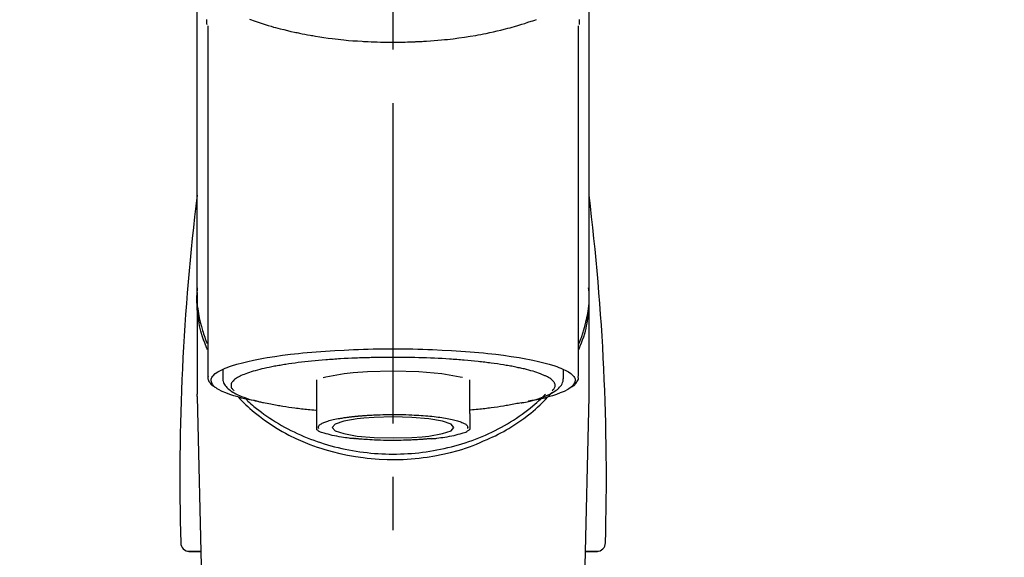
# Model space of a CAD drawing. Extents: x 27948 to 54421, y -13 to 8857.
# Drawn here: x 45421 to 45536, y 3165 to 3228 of the extents above; entities that cross this region are included whole.
import ezdxf

# ---------------------------------------------------------------- set-up
doc = ezdxf.new("R2010")
doc.units = 0
doc.header["$LTSCALE"] = 50
doc.header["$MEASUREMENT"] = 0
doc.linetypes.add('CENTER2', pattern=[1.125, 0.75, -0.125, 0.125, -0.125])
doc.layers.get('0').update_dxf_attribs({"linetype": 'CONTINUOUS'})
doc.layers.add('150-機器', color=8, linetype='CONTINUOUS')
doc.layers.add('160-文字', color=254, linetype='CONTINUOUS')
doc.styles.add('KH001', font='txt')
doc.dimstyles.new('KH1xx030', dxfattribs={"dimscale": 30, "dimtxt": 2, "dimasz": 0.6, "dimexe": 0.3, "dimexo": 1.2, "dimgap": 0.5, "dimtad": 3, "dimdec": 1, "dimdsep": 46, "dimlunit": 6, "dimtxsty": 'KH001', "dimblk": 'DOT', "dimcen": 1, "dimdle": 1, "dimclrd": 256, "dimclre": 256, "dimclrt": 256, "dimadec": 0, "dimazin": 0, "dimtfac": 1, "dimtdec": 1, "dimtix": 1, "dimtmove": 2, "dimatfit": 3, "dimldrblk": 'CLOSEDBLANK', "dimfxl": 1, "dimtolj": 1, "dimtzin": 0, "dimlwd": -1, "dimlwe": -1, "dimarcsym": 0})

# ---------------------------------------------------------------- blocks, each defined once
blk = doc.blocks.new('F402_S')
at = {"layer": '150-機器', "color": 161, "linetype": 'CENTER2'}
blk.add_line((0, -72.08), (0, 259.91), dxfattribs=at)
at = {"layer": '150-機器', "color": 13, "linetype": 'Continuous'}
for p, q in [((-21.69, 199.46), (-21.69, 158.44)), ((21.69, 158.44), (21.69, 199.45)), ((-22.94, 168.23), (-22.94, 156.36)), ((22.94, 156.36), (22.94, 167.57)), ((-19.95, 159.19), (-19.95, 158.34)), ((19.95, 158.34), (19.95, 159.19)), ((-8.98, 158.01), (-8.98, 154.08)), ((8.98, 154.08), (8.98, 158.01)), ((-22.94, 156.05), (-22.94, 156.36)), ((-22.94, 156.05), (-20.95, 71.25)), ((20.95, 71.25), (22.94, 156.05)), ((22.94, 156.05), (22.94, 156.36)), ((-23.93, 137.94), (-22.51, 137.94)), ((-22.51, 137.94), (-23.91, 137.94)), ((22.51, 137.94), (23.93, 137.94)), ((23.91, 137.94), (22.51, 137.94))]:
    blk.add_line(p, q, dxfattribs=at)
for points in [[(-22.94, 168.23), (-22.94, 172.52), (-22.94, 176.81), (-22.94, 181.1), (-22.94, 185.39), (-22.94, 189.68), (-22.94, 193.97), (-22.94, 198.26), (-22.94, 202.55), (-22.94, 206.84), (-22.94, 211.13), (-22.94, 215.42), (-22.94, 219.71)], [(22.94, 168.23), (22.94, 172.52), (22.94, 176.81), (22.94, 181.1), (22.94, 185.39), (22.94, 189.68), (22.94, 193.97), (22.94, 198.26), (22.94, 202.55), (22.94, 206.84), (22.94, 211.13), (22.94, 215.42), (22.94, 219.71)], [(-21.78, 199.62), (-21.78, 199.63), (-21.78, 199.64), (-21.78, 199.65), (-21.79, 199.66), (-21.79, 199.68), (-21.79, 199.69), (-21.79, 199.7), (-21.79, 199.71), (-21.79, 199.78), (-21.79, 199.84), (-21.79, 199.91), (-21.79, 199.98), (-21.79, 200.03), (-21.79, 200.08), (-21.79, 200.13), (-21.79, 200.19)], [(-16.8, 200.22), (-16.58, 200.15), (-16.37, 200.07), (-16.15, 200), (-16.04, 199.96), (-15.92, 199.92), (-15.81, 199.88), (-15.69, 199.84), (-15.34, 199.73), (-14.98, 199.61), (-14.63, 199.5), (-14.27, 199.4), (-14.01, 199.32), (-13.75, 199.25), (-13.49, 199.18), (-13.23, 199.11), (-12.81, 199.01), (-12.38, 198.91), (-11.96, 198.81), (-11.53, 198.72), (-11.38, 198.69), (-11.23, 198.66), (-11.09, 198.63), (-10.94, 198.6), (-10.63, 198.54), (-10.32, 198.48), (-10.01, 198.42), (-9.7, 198.36), (-9.55, 198.34), (-9.39, 198.31), (-9.23, 198.28), (-9.07, 198.26), (-8.59, 198.18), (-8.1, 198.1), (-7.62, 198.03), (-7.13, 197.97), (-6.79, 197.92), (-6.45, 197.88), (-6.11, 197.85), (-5.77, 197.81), (-5.24, 197.76), (-4.71, 197.72), (-4.17, 197.69), (-3.64, 197.65), (-3.46, 197.64), (-3.28, 197.63), (-3.1, 197.62), (-2.92, 197.61), (-2.57, 197.6), (-2.21, 197.58), (-1.85, 197.57), (-1.49, 197.56), (-1.31, 197.56), (-1.13, 197.55), (-0.95, 197.55), (-0.77, 197.55), (-0.41, 197.54), (-0.05, 197.54), (0.31, 197.54), (0.67, 197.55), (0.85, 197.55), (1.03, 197.55), (1.22, 197.55), (1.4, 197.56), (1.67, 197.57), (1.94, 197.58), (2.21, 197.59), (2.49, 197.6), (2.58, 197.6), (2.67, 197.61), (2.76, 197.61), (2.85, 197.61), (3.03, 197.62), (3.21, 197.63), (3.39, 197.64), (3.56, 197.65), (3.65, 197.66), (3.74, 197.66), (3.83, 197.67), (3.92, 197.68), (4.36, 197.7), (4.8, 197.73), (5.24, 197.77), (5.68, 197.8), (6.02, 197.84), (6.36, 197.87), (6.7, 197.91), (7.04, 197.95), (7.7, 198.04), (8.36, 198.13), (9.01, 198.23), (9.67, 198.34), (9.97, 198.4), (10.28, 198.46), (10.59, 198.52), (10.89, 198.58), (11.32, 198.67), (11.75, 198.76), (12.18, 198.86), (12.6, 198.97), (12.74, 199), (12.88, 199.04), (13.02, 199.07), (13.15, 199.11), (13.42, 199.17), (13.69, 199.24), (13.95, 199.32), (14.21, 199.39), (14.34, 199.43), (14.47, 199.46), (14.59, 199.5), (14.72, 199.54), (15.08, 199.65), (15.44, 199.75), (15.79, 199.87), (16.15, 199.99), (16.36, 200.06), (16.58, 200.14), (16.79, 200.21)], [(21.8, 200.21), (21.8, 200.09), (21.79, 199.96), (21.79, 199.84), (21.79, 199.71), (21.79, 199.7), (21.79, 199.68), (21.79, 199.67), (21.79, 199.66), (21.78, 199.64), (21.78, 199.63), (21.78, 199.61), (21.78, 199.6)], [(-21.73, 161.53), (-21.76, 161.59), (-21.78, 161.65), (-21.81, 161.71), (-21.83, 161.77), (-21.85, 161.83), (-21.88, 161.89), (-21.9, 161.95), (-21.92, 162.01), (-22.06, 162.36), (-22.19, 162.72), (-22.32, 163.07), (-22.43, 163.43), (-22.52, 163.73), (-22.59, 164.03), (-22.66, 164.34), (-22.71, 164.65), (-22.8, 165.19), (-22.87, 165.74), (-22.92, 166.29), (-22.95, 166.84), (-22.96, 167.08), (-22.97, 167.33), (-22.97, 167.57), (-22.97, 167.82), (-22.95, 168.06), (-22.94, 168.3), (-22.91, 168.55), (-22.89, 168.79)], [(21.73, 161.53), (21.76, 161.59), (21.78, 161.65), (21.81, 161.71), (21.83, 161.77), (21.85, 161.83), (21.88, 161.89), (21.9, 161.95), (21.92, 162.01), (22.06, 162.36), (22.19, 162.72), (22.32, 163.07), (22.43, 163.43), (22.52, 163.73), (22.59, 164.03), (22.66, 164.34), (22.71, 164.65), (22.8, 165.19), (22.87, 165.74), (22.92, 166.29), (22.95, 166.84), (22.96, 167.08), (22.97, 167.33), (22.97, 167.57), (22.97, 167.82), (22.95, 168.06), (22.94, 168.3), (22.91, 168.55), (22.89, 168.79)], [(-22.94, 168.23), (-22.95, 167.92), (-22.95, 167.61), (-22.95, 167.31), (-22.94, 167), (-22.92, 166.69), (-22.88, 166.38), (-22.84, 166.07), (-22.79, 165.77), (-22.69, 165.27), (-22.58, 164.77), (-22.45, 164.27), (-22.31, 163.78), (-22.25, 163.59), (-22.19, 163.39), (-22.13, 163.2), (-22.06, 163.01), (-21.99, 162.82), (-21.91, 162.63), (-21.83, 162.44), (-21.75, 162.26)], [(21.74, 162.23), (21.82, 162.42), (21.9, 162.61), (21.98, 162.8), (22.05, 162.99), (22.12, 163.19), (22.19, 163.38), (22.25, 163.58), (22.31, 163.77), (22.45, 164.27), (22.58, 164.76), (22.69, 165.26), (22.79, 165.77), (22.84, 166.07), (22.88, 166.38), (22.92, 166.69), (22.94, 167), (22.95, 167.31), (22.95, 167.61), (22.95, 167.92), (22.94, 168.23)], [(-15.8, 155.49), (-15.81, 155.5), (-15.82, 155.5), (-15.82, 155.5), (-15.83, 155.5), (-15.83, 155.5), (-15.84, 155.5), (-15.85, 155.5), (-15.85, 155.5), (-16.24, 155.58), (-16.63, 155.65), (-17.02, 155.73), (-17.41, 155.81), (-17.73, 155.89), (-18.04, 155.97), (-18.35, 156.06), (-18.66, 156.15), (-19.12, 156.31), (-19.57, 156.48), (-20.01, 156.67), (-20.45, 156.9), (-20.59, 156.98), (-20.73, 157.07), (-20.86, 157.17), (-20.99, 157.29), (-21.13, 157.47), (-21.24, 157.67), (-21.3, 157.89), (-21.3, 158.1), (-21.27, 158.2), (-21.22, 158.31), (-21.15, 158.41), (-21.08, 158.5), (-20.82, 158.76), (-20.53, 158.96), (-20.22, 159.13), (-19.89, 159.28), (-19.65, 159.38), (-19.41, 159.48), (-19.17, 159.57), (-18.93, 159.65), (-18.29, 159.84), (-17.65, 160.02), (-17.01, 160.18), (-16.36, 160.32), (-15.96, 160.4), (-15.56, 160.48), (-15.16, 160.55), (-14.76, 160.62), (-13.84, 160.76), (-12.93, 160.89), (-12.01, 161.01), (-11.09, 161.11), (-10.57, 161.16), (-10.05, 161.21), (-9.53, 161.26), (-9.02, 161.3), (-7.92, 161.38), (-6.83, 161.45), (-5.73, 161.51), (-4.63, 161.56), (-4.05, 161.58), (-3.47, 161.6), (-2.9, 161.61), (-2.32, 161.63), (-1.16, 161.64), (0, 161.65), (1.16, 161.64), (2.32, 161.63), (2.9, 161.61), (3.47, 161.6), (4.05, 161.58), (4.63, 161.56), (5.73, 161.51), (6.83, 161.45), (7.92, 161.38), (9.02, 161.3), (9.53, 161.26), (10.05, 161.21), (10.57, 161.16), (11.09, 161.11), (12.01, 161.01), (12.93, 160.89), (13.84, 160.76), (14.76, 160.62), (15.16, 160.55), (15.56, 160.48), (15.96, 160.4), (16.36, 160.32), (17.01, 160.18), (17.65, 160.02), (18.29, 159.84), (18.93, 159.65), (19.17, 159.57), (19.41, 159.48), (19.65, 159.38), (19.89, 159.28), (20.22, 159.13), (20.53, 158.96), (20.82, 158.76), (21.08, 158.5), (21.15, 158.41), (21.22, 158.31), (21.27, 158.2), (21.3, 158.1), (21.3, 157.89), (21.24, 157.67), (21.13, 157.47), (20.99, 157.29), (20.86, 157.17), (20.73, 157.07), (20.59, 156.98), (20.45, 156.9), (20.01, 156.67), (19.57, 156.48), (19.12, 156.31), (18.66, 156.15), (18.35, 156.06), (18.04, 155.97), (17.73, 155.89), (17.41, 155.81), (17.02, 155.73), (16.64, 155.65), (16.25, 155.58), (15.86, 155.51), (15.86, 155.5), (15.85, 155.5), (15.85, 155.5), (15.85, 155.5), (15.84, 155.5), (15.84, 155.5), (15.83, 155.5), (15.83, 155.5)], [(14.8, 159.41), (14.66, 159.44), (14.51, 159.48), (14.37, 159.51), (14.22, 159.54), (14.06, 159.57), (13.9, 159.6), (13.74, 159.62), (13.57, 159.65), (13.41, 159.68), (13.25, 159.71), (13.09, 159.74), (12.92, 159.77), (12.57, 159.83), (12.21, 159.88), (11.85, 159.93), (11.5, 159.98), (11.3, 160), (11.11, 160.02), (10.92, 160.05), (10.73, 160.07), (10.54, 160.09), (10.34, 160.12), (10.15, 160.14), (9.96, 160.16), (9.55, 160.21), (9.15, 160.25), (8.74, 160.28), (8.33, 160.32), (8.12, 160.33), (7.9, 160.35), (7.69, 160.36), (7.47, 160.38), (7.26, 160.4), (7.04, 160.41), (6.83, 160.43), (6.62, 160.44), (6.17, 160.47), (5.73, 160.5), (5.29, 160.52), (4.84, 160.54), (4.39, 160.56), (3.93, 160.58), (3.48, 160.6), (3.02, 160.61), (2.56, 160.62), (2.1, 160.63), (1.64, 160.64), (1.17, 160.64), (0.94, 160.65), (0.71, 160.65), (0.47, 160.65), (0.24, 160.65), (0.01, 160.65), (-0.22, 160.65), (-0.46, 160.65), (-0.69, 160.65), (-1.15, 160.65), (-1.62, 160.64), (-2.08, 160.63), (-2.55, 160.62), (-2.77, 160.61), (-3, 160.61), (-3.23, 160.6), (-3.46, 160.59), (-3.69, 160.58), (-3.92, 160.58), (-4.15, 160.57), (-4.38, 160.56), (-4.82, 160.54), (-5.27, 160.52), (-5.72, 160.5), (-6.16, 160.47), (-6.38, 160.46), (-6.6, 160.44), (-6.81, 160.43), (-7.03, 160.41), (-7.24, 160.4), (-7.46, 160.38), (-7.68, 160.37), (-7.89, 160.35), (-8.31, 160.32), (-8.72, 160.28), (-9.13, 160.24), (-9.55, 160.2), (-9.94, 160.16), (-10.33, 160.12), (-10.72, 160.07), (-11.11, 160.03), (-11.47, 159.98), (-11.84, 159.93), (-12.2, 159.88), (-12.56, 159.83), (-12.73, 159.8), (-12.89, 159.77), (-13.06, 159.74), (-13.23, 159.71), (-13.39, 159.68), (-13.56, 159.66), (-13.73, 159.63), (-13.89, 159.6), (-14.19, 159.54), (-14.49, 159.48), (-14.79, 159.42), (-15.09, 159.35), (-15.36, 159.29), (-15.62, 159.23), (-15.89, 159.16), (-16.15, 159.09), (-16.37, 159.02), (-16.6, 158.95), (-16.82, 158.88), (-17.05, 158.8), (-17.23, 158.74), (-17.42, 158.66), (-17.6, 158.59), (-17.78, 158.51), (-17.92, 158.44), (-18.07, 158.36), (-18.21, 158.28), (-18.34, 158.2), (-18.45, 158.13), (-18.55, 158.05), (-18.64, 157.97), (-18.73, 157.88), (-18.79, 157.81), (-18.85, 157.73), (-18.9, 157.65), (-18.94, 157.56), (-18.96, 157.48), (-18.97, 157.4), (-18.97, 157.32), (-18.96, 157.24), (-18.94, 157.15), (-18.9, 157.06), (-18.86, 156.99), (-18.8, 156.91), (-18.76, 156.87), (-18.72, 156.83), (-18.67, 156.79), (-18.63, 156.75), (-18.63, 156.75), (-18.63, 156.75), (-18.63, 156.75), (-18.63, 156.75)], [(18.63, 156.75), (18.66, 156.78), (18.69, 156.81), (18.72, 156.84), (18.76, 156.87), (18.81, 156.93), (18.86, 157), (18.9, 157.08), (18.94, 157.15), (18.96, 157.23), (18.97, 157.31), (18.97, 157.39), (18.96, 157.48), (18.94, 157.56), (18.9, 157.65), (18.85, 157.72), (18.8, 157.8), (18.72, 157.89), (18.64, 157.97), (18.55, 158.05), (18.46, 158.12), (18.34, 158.2), (18.21, 158.28), (18.08, 158.36), (17.94, 158.43), (17.86, 158.47), (17.77, 158.5), (17.68, 158.54), (17.59, 158.58), (17.51, 158.62), (17.42, 158.65), (17.34, 158.69), (17.25, 158.73), (17.04, 158.81), (16.82, 158.88), (16.61, 158.95), (16.39, 159.02), (16.14, 159.09), (15.88, 159.16), (15.63, 159.22), (15.38, 159.29), (15.23, 159.32), (15.09, 159.35), (14.94, 159.38), (14.8, 159.41)], [(-21.67, 158.45), (-21.67, 158.43), (-21.67, 158.42), (-21.67, 158.4), (-21.68, 158.39), (-21.69, 158.33), (-21.7, 158.27), (-21.7, 158.21), (-21.7, 158.15), (-21.67, 158.04), (-21.63, 157.94), (-21.56, 157.84), (-21.5, 157.74), (-21.43, 157.65), (-21.37, 157.56), (-21.29, 157.48), (-21.22, 157.4), (-21.15, 157.35), (-21.09, 157.31), (-21.02, 157.27), (-20.96, 157.23), (-20.93, 157.21), (-20.91, 157.2), (-20.89, 157.19), (-20.87, 157.17)], [(-19.91, 158.33), (-19.92, 158.29), (-19.92, 158.26), (-19.92, 158.22), (-19.92, 158.19), (-19.93, 158.1), (-19.93, 158.02), (-19.93, 157.94), (-19.91, 157.85), (-19.87, 157.72), (-19.81, 157.6), (-19.74, 157.48), (-19.65, 157.36), (-19.56, 157.24), (-19.46, 157.12), (-19.35, 157.01), (-19.24, 156.91), (-19.09, 156.79), (-18.94, 156.68), (-18.78, 156.58), (-18.62, 156.49), (-18.41, 156.37), (-18.19, 156.27), (-17.97, 156.17), (-17.75, 156.08), (-17.46, 155.97), (-17.17, 155.87), (-16.88, 155.77), (-16.59, 155.69), (-16.36, 155.63), (-16.13, 155.57), (-15.89, 155.51), (-15.66, 155.45), (-15.54, 155.43), (-15.42, 155.4), (-15.3, 155.37), (-15.17, 155.35)], [(-4.66, 158.84), (-5.72, 158.72), (-7.87, 158.35), (-8.19, 158.27)], [(8.14, 158.28), (7.87, 158.35), (5.72, 158.72), (3, 158.96), (0, 159.05), (-3.01, 158.96), (-4.66, 158.84)], [(15, 155.32), (15.07, 155.33), (15.15, 155.35), (15.22, 155.36), (15.29, 155.38), (15.49, 155.42), (15.68, 155.46), (15.87, 155.5), (16.06, 155.54), (16.32, 155.61), (16.59, 155.69), (16.85, 155.77), (17.11, 155.85), (17.38, 155.94), (17.64, 156.04), (17.9, 156.14), (18.16, 156.25), (18.36, 156.35), (18.56, 156.45), (18.76, 156.56), (18.95, 156.68), (19.09, 156.79), (19.23, 156.9), (19.37, 157.02), (19.49, 157.15), (19.6, 157.27), (19.7, 157.4), (19.79, 157.54), (19.85, 157.69), (19.88, 157.78), (19.9, 157.88), (19.92, 157.99), (19.93, 158.09), (19.93, 158.14), (19.94, 158.19), (19.94, 158.24), (19.94, 158.29)], [(20.87, 157.17), (20.88, 157.18), (20.89, 157.18), (20.91, 157.19), (20.92, 157.2), (20.99, 157.24), (21.06, 157.28), (21.12, 157.32), (21.19, 157.37), (21.26, 157.44), (21.33, 157.52), (21.4, 157.6), (21.46, 157.69), (21.53, 157.79), (21.6, 157.89), (21.66, 158), (21.69, 158.11), (21.69, 158.17), (21.69, 158.23), (21.68, 158.29), (21.67, 158.35), (21.67, 158.36), (21.67, 158.38), (21.67, 158.39), (21.66, 158.41)], [(-18.14, 156.04), (-17.93, 155.8), (-17.71, 155.57), (-17.48, 155.33), (-17.26, 155.1), (-17.01, 154.88), (-16.77, 154.66), (-16.51, 154.44), (-16.26, 154.23), (-15.66, 153.75), (-15.04, 153.29), (-14.41, 152.85), (-13.77, 152.43), (-13.38, 152.2), (-13, 151.98), (-12.61, 151.77), (-12.21, 151.56), (-11.4, 151.17), (-10.58, 150.8), (-9.74, 150.46), (-8.89, 150.15), (-8.45, 150.01), (-8.01, 149.87), (-7.57, 149.74), (-7.13, 149.62), (-6.23, 149.39), (-5.32, 149.2), (-4.41, 149.04), (-3.49, 148.91), (-3.02, 148.85), (-2.55, 148.8), (-2.09, 148.77), (-1.62, 148.74), (-0.68, 148.7), (0.25, 148.69), (1.19, 148.71), (2.12, 148.77), (2.59, 148.81), (3.06, 148.85), (3.52, 148.91), (3.99, 148.97), (4.9, 149.12), (5.81, 149.3), (6.71, 149.51), (7.61, 149.75), (8.05, 149.88), (8.49, 150.01), (8.93, 150.16), (9.36, 150.32), (9.77, 150.49), (10.18, 150.67), (10.59, 150.86), (11, 151.05)], [(-17.29, 155.82), (-17.22, 155.75), (-17.14, 155.68), (-17.07, 155.61), (-16.99, 155.54), (-16.82, 155.38), (-16.65, 155.22), (-16.47, 155.06), (-16.29, 154.91), (-16, 154.68), (-15.71, 154.45), (-15.42, 154.22), (-15.12, 154), (-14.79, 153.77), (-14.45, 153.54), (-14.11, 153.32), (-13.77, 153.1), (-13.42, 152.89), (-13.06, 152.68), (-12.71, 152.48), (-12.34, 152.29), (-11.98, 152.1), (-11.6, 151.92), (-11.23, 151.74), (-10.85, 151.57), (-10.46, 151.4), (-10.07, 151.24), (-9.68, 151.09), (-9.29, 150.94), (-8.89, 150.8), (-8.49, 150.67), (-8.08, 150.54), (-7.68, 150.42), (-7.27, 150.3), (-6.85, 150.19), (-6.44, 150.09), (-6.02, 149.99), (-5.6, 149.9), (-5.18, 149.82), (-4.76, 149.74), (-4.33, 149.67), (-3.9, 149.6), (-3.48, 149.55), (-3.05, 149.5), (-2.62, 149.45), (-2.18, 149.41), (-1.75, 149.38), (-1.32, 149.36), (-0.89, 149.34), (-0.45, 149.33), (-0.02, 149.33), (0.41, 149.33), (0.85, 149.34), (1.28, 149.36), (1.71, 149.38), (2.15, 149.41), (2.58, 149.45), (3.01, 149.49), (3.44, 149.54), (3.87, 149.6), (4.29, 149.66), (4.72, 149.73), (5.14, 149.81), (5.56, 149.89), (5.98, 149.98), (6.4, 150.08), (6.82, 150.18), (7.23, 150.29), (7.64, 150.41), (8.05, 150.53), (8.45, 150.66), (8.86, 150.79), (9.26, 150.93), (9.65, 151.08), (10.04, 151.23), (10.43, 151.39), (10.82, 151.56), (11.2, 151.73), (11.57, 151.9), (11.95, 152.09), (12.32, 152.28), (12.68, 152.47), (13.04, 152.67), (13.39, 152.87), (13.74, 153.09), (14.09, 153.3), (14.43, 153.52), (14.76, 153.75), (15.1, 153.98), (15.42, 154.22), (15.74, 154.46), (16.05, 154.71), (16.36, 154.96), (16.59, 155.16), (16.81, 155.36), (17.03, 155.56), (17.25, 155.77), (17.37, 155.88), (17.49, 156), (17.61, 156.12), (17.72, 156.24), (17.75, 156.26), (17.77, 156.29), (17.8, 156.31), (17.83, 156.34)], [(11, 151.05), (11.33, 151.19), (11.66, 151.34), (11.99, 151.48), (12.32, 151.64), (12.63, 151.8), (12.95, 151.98), (13.25, 152.15), (13.56, 152.34), (14.15, 152.71), (14.74, 153.09), (15.31, 153.49), (15.87, 153.91), (16.14, 154.13), (16.4, 154.34), (16.67, 154.57), (16.92, 154.8), (17.23, 155.09), (17.53, 155.39), (17.83, 155.7), (18.12, 156.01), (18.18, 156.08), (18.24, 156.15), (18.31, 156.21), (18.37, 156.28), (18.43, 156.35), (18.49, 156.41), (18.55, 156.48), (18.61, 156.55)], [(-15.17, 155.35), (-14.96, 155.31), (-14.75, 155.27), (-14.54, 155.23), (-14.33, 155.2), (-14.14, 155.16), (-13.95, 155.13), (-13.76, 155.09), (-13.57, 155.06), (-13.41, 155.03), (-13.25, 155), (-13.09, 154.97), (-12.92, 154.95), (-12.57, 154.89), (-12.21, 154.83), (-11.85, 154.78), (-11.5, 154.74), (-11.3, 154.71), (-11.11, 154.69), (-10.92, 154.67), (-10.73, 154.64), (-10.54, 154.62), (-10.34, 154.6), (-10.15, 154.57), (-9.96, 154.55), (-9.73, 154.53), (-9.51, 154.51), (-9.29, 154.49), (-9.06, 154.47), (-9.04, 154.46), (-9.02, 154.46), (-9, 154.46), (-8.98, 154.46)], [(15.01, 155.32), (14.84, 155.29), (14.67, 155.26), (14.5, 155.23), (14.33, 155.2), (14.14, 155.16), (13.95, 155.13), (13.76, 155.09), (13.57, 155.06), (13.41, 155.03), (13.25, 155), (13.08, 154.97), (12.92, 154.95), (12.57, 154.89), (12.21, 154.83), (11.85, 154.78), (11.49, 154.74), (11.3, 154.71), (11.11, 154.69), (10.92, 154.67), (10.73, 154.64), (10.53, 154.62), (10.34, 154.6), (10.15, 154.57), (9.96, 154.55), (9.73, 154.53), (9.51, 154.51), (9.29, 154.49), (9.06, 154.47), (9.04, 154.46), (9.02, 154.46), (9, 154.46), (8.98, 154.46)], [(-8.98, 154.08), (-8.98, 154.06), (-8.98, 154.03), (-8.98, 154.01), (-8.98, 153.99), (-8.98, 153.97), (-8.98, 153.95), (-8.98, 153.92), (-8.98, 153.9), (-8.98, 153.86), (-8.98, 153.82), (-8.98, 153.78), (-8.98, 153.74), (-8.98, 153.73), (-8.98, 153.71), (-8.98, 153.69), (-8.98, 153.67), (-8.98, 153.63), (-8.98, 153.58), (-8.98, 153.53), (-8.98, 153.48), (-8.98, 153.46), (-8.98, 153.43), (-8.98, 153.41), (-8.98, 153.39), (-8.98, 153.34), (-8.98, 153.3), (-8.98, 153.26), (-8.98, 153.21), (-8.98, 153.2), (-8.98, 153.18), (-8.98, 153.16), (-8.98, 153.14), (-8.98, 153.11), (-8.98, 153.08), (-8.98, 153.05), (-8.98, 153.02), (-8.98, 153.01), (-8.98, 152.99), (-8.98, 152.98), (-8.98, 152.97), (-8.98, 152.93), (-8.98, 152.89), (-8.98, 152.86), (-8.98, 152.82), (-8.98, 152.8), (-8.98, 152.78), (-8.98, 152.76), (-8.98, 152.74), (-8.98, 152.7), (-8.98, 152.67), (-8.98, 152.63), (-8.98, 152.6), (-8.98, 152.58), (-8.98, 152.57), (-8.98, 152.55), (-8.98, 152.53), (-8.98, 152.51), (-8.98, 152.48), (-8.98, 152.45), (-8.98, 152.42), (-8.98, 152.4), (-8.98, 152.39), (-8.98, 152.38), (-8.98, 152.36), (-8.98, 152.34), (-8.98, 152.32), (-8.98, 152.29), (-8.98, 152.27), (-8.98, 152.26), (-8.98, 152.25), (-8.98, 152.24), (-8.98, 152.23), (-8.98, 152.23), (-8.98, 152.22), (-8.98, 152.22), (-8.98, 152.22)], [(-8.7, 152.34), (-8.71, 152.35), (-8.71, 152.35), (-8.71, 152.36), (-8.72, 152.37), (-8.72, 152.39), (-8.73, 152.41), (-8.73, 152.43), (-8.74, 152.45), (-8.74, 152.5), (-8.73, 152.54), (-8.71, 152.59), (-8.69, 152.63), (-8.65, 152.69), (-8.6, 152.74), (-8.54, 152.79), (-8.48, 152.83), (-8.39, 152.88), (-8.3, 152.93), (-8.2, 152.97), (-8.11, 153.01), (-7.99, 153.06), (-7.87, 153.11), (-7.75, 153.15), (-7.63, 153.19), (-7.47, 153.24), (-7.31, 153.28), (-7.16, 153.32), (-7, 153.36), (-6.81, 153.4), (-6.62, 153.44), (-6.43, 153.48), (-6.24, 153.51), (-6.11, 153.53), (-5.98, 153.55), (-5.85, 153.57), (-5.72, 153.59), (-5.61, 153.61), (-5.5, 153.62), (-5.38, 153.64), (-5.27, 153.65), (-5.19, 153.66), (-5.11, 153.67), (-5.02, 153.69), (-4.94, 153.7), (-4.86, 153.7), (-4.79, 153.71), (-4.71, 153.72), (-4.63, 153.73), (-4.57, 153.74), (-4.51, 153.74), (-4.45, 153.75), (-4.38, 153.76), (-4.35, 153.76), (-4.31, 153.76), (-4.28, 153.77), (-4.24, 153.77), (-4.23, 153.77), (-4.21, 153.77), (-4.2, 153.77), (-4.18, 153.78)], [(-3.42, 153.53), (-4.19, 153.45), (-5.77, 153.17), (-6.78, 152.83), (-7.13, 152.45), (-6.78, 152.06), (-5.77, 151.72), (-4.19, 151.44), (-2.2, 151.27), (0, 151.21), (2.2, 151.27), (3.42, 151.36)], [(-4.18, 153.78), (-4.17, 153.78), (-4.15, 153.78), (-4.14, 153.78), (-4.12, 153.78), (-4.09, 153.78), (-4.05, 153.79), (-4.02, 153.79), (-3.98, 153.79), (-3.92, 153.8), (-3.85, 153.81), (-3.79, 153.81), (-3.73, 153.82), (-3.64, 153.82), (-3.56, 153.83), (-3.47, 153.84), (-3.39, 153.84), (-3.29, 153.85), (-3.2, 153.86), (-3.1, 153.86), (-3, 153.87), (-2.87, 153.88), (-2.73, 153.89), (-2.6, 153.89), (-2.46, 153.9), (-2.29, 153.91), (-2.12, 153.92), (-1.95, 153.92), (-1.78, 153.93), (-1.5, 153.94), (-1.22, 153.95), (-0.94, 153.96), (-0.65, 153.96), (-0.3, 153.97), (0.06, 153.97), (0.42, 153.97), (0.78, 153.96), (1.13, 153.96), (1.49, 153.95), (1.84, 153.93), (2.19, 153.92), (2.46, 153.9), (2.73, 153.89), (3, 153.87), (3.27, 153.85), (3.53, 153.83), (3.79, 153.81), (4.05, 153.79), (4.31, 153.77), (4.55, 153.75), (4.79, 153.72), (5.03, 153.69), (5.27, 153.66), (5.48, 153.63), (5.7, 153.6), (5.91, 153.56), (6.12, 153.53), (6.32, 153.5), (6.51, 153.46), (6.71, 153.42), (6.9, 153.38), (7.06, 153.35), (7.23, 153.31), (7.39, 153.26), (7.55, 153.22), (7.67, 153.18), (7.8, 153.13), (7.92, 153.09), (8.04, 153.04), (8.15, 153), (8.24, 152.95), (8.34, 152.91), (8.44, 152.85), (8.51, 152.81), (8.57, 152.77), (8.63, 152.72), (8.67, 152.66), (8.7, 152.61), (8.72, 152.57), (8.73, 152.52), (8.74, 152.47), (8.74, 152.45), (8.73, 152.42), (8.73, 152.4), (8.72, 152.38), (8.72, 152.37), (8.71, 152.36), (8.71, 152.35), (8.7, 152.34)], [(3.42, 151.36), (4.19, 151.44), (5.77, 151.72), (6.78, 152.06), (7.13, 152.45), (6.78, 152.83), (5.77, 153.17), (4.19, 153.45), (2.2, 153.62), (0, 153.68), (-2.2, 153.62), (-3.42, 153.53)], [(8.98, 154.08), (8.98, 154.06), (8.98, 154.03), (8.98, 154.01), (8.98, 153.99), (8.98, 153.97), (8.98, 153.95), (8.98, 153.92), (8.98, 153.9), (8.98, 153.86), (8.98, 153.82), (8.98, 153.78), (8.98, 153.74), (8.98, 153.73), (8.98, 153.71), (8.98, 153.69), (8.98, 153.67), (8.98, 153.63), (8.98, 153.58), (8.98, 153.53), (8.98, 153.48), (8.98, 153.46), (8.98, 153.43), (8.98, 153.41), (8.98, 153.39), (8.98, 153.34), (8.98, 153.3), (8.98, 153.26), (8.98, 153.21), (8.98, 153.2), (8.98, 153.18), (8.98, 153.16), (8.98, 153.14), (8.98, 153.11), (8.98, 153.08), (8.98, 153.05), (8.98, 153.02), (8.98, 153.01), (8.98, 152.99), (8.98, 152.98), (8.98, 152.97), (8.98, 152.93), (8.98, 152.89), (8.98, 152.86), (8.98, 152.82), (8.98, 152.8), (8.98, 152.78), (8.98, 152.76), (8.98, 152.74), (8.98, 152.7), (8.98, 152.67), (8.98, 152.63), (8.98, 152.6), (8.98, 152.58), (8.98, 152.57), (8.98, 152.55), (8.98, 152.53), (8.98, 152.51), (8.98, 152.48), (8.98, 152.45), (8.98, 152.42), (8.98, 152.4), (8.98, 152.39), (8.98, 152.38), (8.98, 152.36), (8.98, 152.34), (8.98, 152.32), (8.98, 152.29), (8.98, 152.27), (8.98, 152.26), (8.98, 152.25), (8.98, 152.24), (8.98, 152.23), (8.98, 152.23), (8.98, 152.22), (8.98, 152.22), (8.98, 152.21)], [(-4.51, 151.13), (-4.54, 151.13), (-4.56, 151.13), (-4.58, 151.14), (-4.6, 151.14), (-4.74, 151.15), (-4.87, 151.16), (-5.01, 151.17), (-5.14, 151.19), (-5.37, 151.21), (-5.59, 151.24), (-5.81, 151.28), (-6.04, 151.31), (-6.32, 151.36), (-6.59, 151.41), (-6.87, 151.46), (-7.15, 151.51), (-7.38, 151.57), (-7.61, 151.64), (-7.84, 151.71), (-8.08, 151.77), (-8.22, 151.82), (-8.37, 151.86), (-8.51, 151.91), (-8.65, 151.98), (-8.72, 152.02), (-8.79, 152.07), (-8.85, 152.12), (-8.92, 152.17), (-8.93, 152.18), (-8.95, 152.19), (-8.96, 152.21), (-8.98, 152.22)], [(4.51, 151.13), (4.54, 151.13), (4.56, 151.14), (4.58, 151.14), (4.6, 151.14), (4.74, 151.15), (4.87, 151.16), (5.01, 151.17), (5.14, 151.19), (5.37, 151.21), (5.59, 151.25), (5.81, 151.28), (6.04, 151.32), (6.32, 151.36), (6.59, 151.41), (6.87, 151.46), (7.15, 151.52), (7.38, 151.57), (7.61, 151.64), (7.84, 151.71), (8.08, 151.78), (8.22, 151.82), (8.37, 151.86), (8.51, 151.91), (8.65, 151.98), (8.72, 152.03), (8.78, 152.08), (8.85, 152.13), (8.92, 152.18), (8.93, 152.19), (8.95, 152.2), (8.96, 152.2), (8.98, 152.21)], [(4.47, 151.14), (4.38, 151.13), (4.3, 151.13), (4.21, 151.12), (4.12, 151.11), (4.09, 151.11), (4.05, 151.1), (4.02, 151.1), (3.98, 151.1), (3.92, 151.09), (3.85, 151.09), (3.79, 151.08), (3.73, 151.08), (3.64, 151.07), (3.56, 151.06), (3.47, 151.05), (3.39, 151.05), (3.29, 151.04), (3.2, 151.03), (3.1, 151.03), (3, 151.02), (2.87, 151.01), (2.73, 151.01), (2.6, 151), (2.46, 150.99), (2.29, 150.98), (2.12, 150.97), (1.95, 150.97), (1.78, 150.96), (1.5, 150.95), (1.22, 150.94), (0.94, 150.93), (0.65, 150.93), (0.3, 150.92), (-0.06, 150.92), (-0.42, 150.92), (-0.78, 150.93), (-1.13, 150.93), (-1.49, 150.94), (-1.84, 150.96), (-2.19, 150.97), (-2.46, 150.99), (-2.73, 151), (-3, 151.02), (-3.27, 151.04), (-3.44, 151.05), (-3.61, 151.06), (-3.79, 151.08), (-3.96, 151.09), (-4.06, 151.1), (-4.16, 151.11), (-4.27, 151.12), (-4.37, 151.13), (-4.41, 151.14), (-4.45, 151.14), (-4.49, 151.15), (-4.53, 151.15)]]:
    blk.add_lwpolyline(points, dxfattribs=at)
for centre, radius, start, end in [((242.94, 146.72), 267.91, 172.9442, 181.6629), ((-242.94, 146.72), 267.91, 358.3371, 7.0558), ((-23.86, 138.94), 0.997, 179.4699, 270), ((23.86, 138.94), 0.997, 270, 0.5301)]:
    blk.add_arc(centre, radius, start, end, dxfattribs=at)
blk = doc.blocks.new('_ClosedBlank')
at = {"color": 0, "linetype": 'ByBlock', "lineweight": -2}
for p, q in [((-1, 0.1667), (0, 0)), ((-1, 0.1667), (-1, -0.1667)), ((0, 0), (-1, -0.1667))]:
    blk.add_line(p, q, dxfattribs=at)
blk = doc.blocks.new('_Dot')
at = {"color": 0, "linetype": 'ByBlock', "lineweight": -2}
blk.add_line((-0.5, 0), (-1, 0), dxfattribs=at)
at = {"color": 0, "linetype": 'ByBlock', "const_width": 0.5}
blk.add_lwpolyline([(-0.25, 0, 1), (0.25, 0, 1)], format="xyb", close=True, dxfattribs=at)

msp = doc.modelspace()

# ---------------------------------------------------------------- block references
at = {"layer": '150-機器'}
msp.add_blockref('F402_S', (45464.66, 3027.49), dxfattribs=at)

# ---------------------------------------------------------------- leaders
at = {"layer": '160-文字', "annotation_type": 0, "has_hookline": 1, "hookline_direction": 0, "text_width": 1397.06}
msp.add_leader([(44214.66, 2837.49), (44630.32, 3429.54), (44648.32, 3429.54)], dimstyle='KH1xx030', override={"dimgap": 0.5, "dimtad": 1}, dxfattribs=at)

doc.saveas('drawing.dxf')
